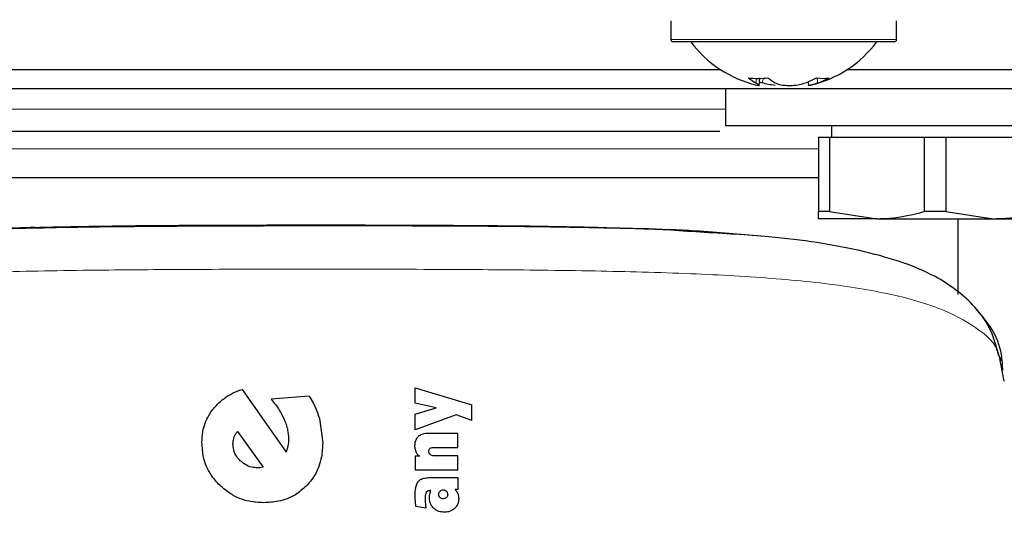
# Model space of a CAD drawing. Units: millimetres. Extents: x 0 to 210, y 0 to 297.
# Drawn here: x 140 to 142, y 228 to 229 of the extents above; entities that cross this region are included whole.
import ezdxf

# ---------------------------------------------------------------- set-up
doc = ezdxf.new("R2010")
doc.units = ezdxf.units.MM
doc.styles.add('SLDTEXTSTYLE0', font='TXT', dxfattribs={"width": 0.75})
doc.dimstyles.new('SLDDIMSTYLE1', dxfattribs={"dimtxt": 3.5, "dimasz": 3.302, "dimexe": 0, "dimexo": 0.0625, "dimgap": 0.875, "dimtad": 1, "dimdec": 0, "dimlfac": 20, "dimrnd": 1e-09, "dimzin": 12, "dimdsep": 46, "dimtxsty": 'SLDTEXTSTYLE0', "dimsah": 1, "dimcen": 0.09, "dimadec": 0, "dimazin": 3, "dimtfac": 1, "dimtdec": 0, "dimtofl": 0, "dimtmove": 0, "dimatfit": 3, "dimfxl": 0, "dimfrac": 2, "dimtolj": 1, "dimtzin": 12, "dimarcsym": 0})

# ---------------------------------------------------------------- blocks, each defined once
blk = doc.blocks.new('_D_8')
at = {"color": 7, "linetype": 'Continuous', "lineweight": 0}
for p, q in [((135.891, 228.3844), (135.891, 209.9936)), ((163.641, 228.3844), (163.641, 209.9936)), ((135.891, 210.9936), (163.641, 210.9936))]:
    blk.add_line(p, q, dxfattribs=at)
at = {"color": 7, "linetype": 'Continuous', "lineweight": 18}
for points in [[(135.891, 210.9936), (139.193, 210.4936), (139.193, 211.4936)], [(163.641, 210.9936), (160.339, 211.4936), (160.339, 210.4936)]]:
    blk.add_solid(points, dxfattribs=at)
at = {"color": 7, "linetype": 'Continuous', "lineweight": 18, "insert": (145.8869, 215.5053), "char_height": 3.5, "attachment_point": 1, "style": 'SLDTEXTSTYLE0'}
blk.add_mtext('555', dxfattribs=at)

msp = doc.modelspace()

# ---------------------------------------------------------------- linework, layer by layer
at = {"color": 7, "linetype": 'Continuous', "lineweight": 25}
for p, q in [((140.99854, 229.0811), (140.99854, 229.0411)), ((141.48354, 229.0411), (141.48354, 229.0811)), ((141.11114, 229.0361), (141.00354, 229.0361)), ((141.47854, 229.0361), (141.11114, 229.0361)), ((141.1054, 228.97609), (137.6814, 228.97609)), ((142.89104, 228.97609), (141.37668, 228.97609)), ((141.18786, 228.94164), (141.18981, 228.95853)), ((141.2932, 228.95049), (141.29422, 228.94164)), ((139.03126, 228.93609), (141.45083, 228.93609)), ((141.11604, 228.93609), (141.11604, 228.85609)), ((141.45083, 228.93609), (141.68126, 228.93609)), ((141.68126, 228.93609), (141.77396, 228.93609)), ((141.11604, 228.85609), (142.01604, 228.85609)), ((141.34354, 228.85609), (141.34354, 228.83109)), ((141.31604, 228.83109), (141.31604, 228.67125)), ((141.31604, 228.83109), (141.33926, 228.83109)), ((141.33926, 228.83109), (141.33926, 228.67125)), ((141.33926, 228.83109), (141.54283, 228.83109)), ((141.54283, 228.83109), (141.54283, 228.67125)), ((141.54283, 228.83109), (141.58926, 228.83109)), ((141.58926, 228.83109), (141.58926, 228.67125)), ((141.58926, 228.83109), (141.79283, 228.83109)), ((141.31604, 228.74359), (139.16604, 228.74359)), ((141.33926, 228.67125), (141.31604, 228.67125)), ((141.33926, 228.67125), (141.44104, 228.65609)), ((141.58926, 228.67125), (141.54283, 228.67125)), ((141.58926, 228.67125), (141.69104, 228.65609)), ((141.44104, 228.65609), (141.31604, 228.65609)), ((141.44104, 228.65609), (141.69104, 228.65609)), ((141.61604, 228.49323), (141.61604, 228.65609)), ((141.69104, 228.65609), (141.81604, 228.65609)), ((141.70309, 228.36304), (141.71381, 228.30694)), ((140.44934, 228.29288), (140.57118, 228.25612)), ((140.44934, 228.25987), (140.44934, 228.29288)), ((140.07702, 228.28929), (140.17169, 228.15469)), ((140.22166, 228.27471), (140.13942, 228.26825)), ((140.49445, 228.24959), (140.44934, 228.25987)), ((140.44934, 228.23601), (140.49445, 228.24959)), ((140.57118, 228.2226), (140.57118, 228.25612)), ((140.24318, 228.22713), (140.25035, 228.17478)), ((140.44934, 228.2023), (140.44934, 228.23601)), ((140.53747, 228.23496), (140.44934, 228.2023)), ((140.57118, 228.2226), (140.53747, 228.23496)), ((140.06722, 228.19868), (140.12244, 228.12218)), ((140.54104, 228.1949), (140.47912, 228.1949)), ((140.54104, 228.16477), (140.54104, 228.1949)), ((140.49236, 228.16477), (140.54104, 228.16477)), ((140.45813, 228.14569), (140.44934, 228.14569)), ((140.44934, 228.14569), (140.44934, 228.11608)), ((140.54104, 228.14622), (140.49253, 228.14622)), ((140.54104, 228.11608), (140.54104, 228.14622)), ((140.11599, 228.12098), (140.11001, 228.12075)), ((140.12244, 228.12218), (140.11599, 228.12098)), ((140.54104, 228.11608), (140.44934, 228.11608)), ((140.48182, 228.09988), (140.54104, 228.09988)), ((140.54104, 228.09988), (140.54104, 228.07419)), ((140.48243, 228.07175), (140.48078, 228.07184)), ((140.54104, 228.07419), (140.53477, 228.07419)), ((140.47198, 228.03439), (140.45082, 228.03796))]:
    msp.add_line(p, q, dxfattribs=at)
at = {"color": 8, "linetype": 'Continuous', "lineweight": 18}
for p, q in [((140.99854, 229.0411), (141.10841, 229.0411)), ((141.10841, 229.0411), (141.48354, 229.0411)), ((141.18258, 228.95735), (141.18102, 228.94784)), ((141.19735, 228.95768), (141.19488, 228.94784)), ((141.31189, 228.95845), (141.31455, 228.94784)), ((141.11604, 228.89109), (139.36604, 228.89109)), ((141.31604, 228.80609), (139.16604, 228.80609))]:
    msp.add_line(p, q, dxfattribs=at)
at = {"color": 7, "linetype": 'Continuous', "lineweight": 25, "flags": 128}
msp.add_lwpolyline([(141.18878, 228.95015), (141.19179, 228.94898), (141.19488, 228.94784)], dxfattribs=at)
at = {"color": 7, "linetype": 'Continuous', "lineweight": 25}
for centre, radius, start, end in [((141.00354, 229.0411), 0.005, 180, 270), ((141.24104, 229.1861), 0.25, 216.8699, 256.42509), ((141.24104, 229.1861), 0.25, 283.53425, 323.1301), ((141.47854, 229.0411), 0.005, 270, 0), ((141.18611, 229.14008), 0.18276, 263.42418, 276.57582), ((141.23325, 229.04233), 0.10796, 230.91624, 241.06747), ((141.2751, 229.04233), 0.10796, 230.91624, 241.06747), ((141.2237, 229.12473), 0.18794, 289.74744, 297.82918), ((141.32512, 229.03571), 0.07838, 259.95333, 280.04667), ((141.25105, 229.12473), 0.18794, 289.74744, 297.82918)]:
    msp.add_arc(centre, radius, start, end, dxfattribs=at)
for points, knots in [([(141.18761, 228.94288), (141.18753, 228.94329), (141.18735, 228.94417), (141.1832, 228.94658), (141.18102, 228.94784)], [0, 0, 0, 0, 0.4729165, 1, 1, 1, 1]), ([(141.22266, 228.94251), (141.21742, 228.94301), (141.20744, 228.94395), (141.19892, 228.94659), (141.19488, 228.94784)], [0, 0, 0, 0, 0.5252236, 1, 1, 1, 1]), ([(141.22288, 228.94784), (141.22576, 228.9466), (141.23157, 228.9441), (141.24464, 228.94226), (141.25944, 228.94219), (141.27466, 228.94402), (141.28317, 228.94661), (141.2872, 228.94784)], [0, 0, 0, 0, 0.1933631, 0.3892341, 0.5967428, 0.808543, 1, 1, 1, 1]), ([(141.31455, 228.94784), (141.31095, 228.94659), (141.30371, 228.94408), (141.29698, 228.94236), (141.29367, 228.94193), (141.29436, 228.94275), (141.29447, 228.94288)], [0, 0, 0, 0, 0.3036665, 0.6112714, 0.9371528, 1, 1, 1, 1]), ([(141.18247, 228.94315), (141.18323, 228.94294), (141.18661, 228.942), (141.18732, 228.94229), (141.18788, 228.94251)], [0, 0, 0, 0, 0.22367253, 1, 1, 1, 1]), ([(140.24104, 228.84359), (140.16558, 228.84359), (140.01014, 228.84359), (139.81949, 228.84359), (139.67098, 228.84359), (139.52873, 228.84359), (139.4375, 228.84359), (139.3775, 228.84359)], [0, 0, 0, 0, 0.2365651, 0.4873003, 0.6180338, 0.7487949, 1, 1, 1, 1]), ([(141.10388, 228.84359), (141.0441, 228.84359), (140.95311, 228.84359), (140.81112, 228.84359), (140.66261, 228.84359), (140.47195, 228.84359), (140.31651, 228.84359), (140.24104, 228.84359)], [0, 0, 0, 0, 0.2504815, 0.3813414, 0.5122288, 0.7632063, 1, 1, 1, 1]), ([(141.31604, 228.65609), (141.31604, 228.65771), (141.31604, 228.65988), (141.31604, 228.66894), (141.31604, 228.67125)], [0, 0, 0, 0, 0.744692, 1, 1, 1, 1]), ([(141.44104, 228.65609), (141.45014, 228.6563), (141.48444, 228.65708), (141.5181, 228.66525), (141.54283, 228.67125)], [0, 0, 0, 0, 0.265216, 1, 1, 1, 1]), ([(141.69104, 228.65609), (141.70014, 228.6563), (141.73444, 228.65708), (141.7681, 228.66525), (141.79283, 228.67125)], [0, 0, 0, 0, 0.265216, 1, 1, 1, 1]), ([(141.06115, 228.62694), (141.03751, 228.62869), (140.97397, 228.63339), (140.84618, 228.63637), (140.67533, 228.63938), (140.46387, 228.64043), (140.26278, 228.64059), (140.08637, 228.64031), (139.9435, 228.63976), (139.79606, 228.6386), (139.64648, 228.6363), (139.4976, 228.63204), (139.3534, 228.62448), (139.21611, 228.61266), (139.13872, 228.59929), (139.09916, 228.59246)], [0, 0, 0, 0, 0.0411341, 0.1105776, 0.194262, 0.2921711, 0.4043382, 0.4658731, 0.531033, 0.5998472, 0.6723495, 0.7485776, 0.8285713, 0.9123684, 1, 1, 1, 1]), ([(139.63221, 228.63739), (139.57663, 228.63562), (139.46547, 228.63206), (139.34485, 228.62521), (139.28601, 228.61793), (139.27027, 228.61598)], [0, 0, 0, 0, 0.4227912, 0.8455941, 1, 1, 1, 1]), ([(139.63221, 228.63739), (139.70206, 228.63875), (139.84379, 228.6415), (140.05131, 228.64233), (140.26125, 228.64265), (140.47128, 228.64222), (140.70846, 228.6409), (140.85696, 228.63691), (140.9357, 228.6348)], [0, 0, 0, 0, 0.1680234, 0.3409263, 0.4641856, 0.6321486, 0.8049714, 1, 1, 1, 1]), ([(141.19166, 228.61821), (141.14627, 228.62241), (141.06722, 228.62972), (140.97497, 228.63328), (140.9357, 228.6348)], [0, 0, 0, 0, 0.5742516, 1, 1, 1, 1]), ([(141.70247, 228.36277), (141.69803, 228.38045), (141.68865, 228.41781), (141.6441, 228.48079), (141.57153, 228.53302), (141.49144, 228.56501), (141.37989, 228.59516), (141.24157, 228.61682), (141.11172, 228.6241), (141.06115, 228.62694)], [0, 0, 0, 0, 0.0834932, 0.1764245, 0.3390701, 0.474155, 0.6010748, 0.8446417, 1, 1, 1, 1]), ([(141.71188, 228.32983), (141.71125, 228.34154), (141.70955, 228.37312), (141.69139, 228.41939), (141.6657, 228.44904), (141.65314, 228.46353)], [0, 0, 0, 0, 0.2314342, 0.6245381, 1, 1, 1, 1]), ([(140.01374, 228.24548), (140.01911, 228.25172), (140.03366, 228.26866), (140.05679, 228.28201), (140.07351, 228.28803), (140.07702, 228.28929)], [0, 0, 0, 0, 0.3155524, 0.8561755, 1, 1, 1, 1]), ([(140.22166, 228.27471), (140.22443, 228.2701), (140.22997, 228.26088), (140.23741, 228.24504), (140.24112, 228.23352), (140.24318, 228.22713)], [0, 0, 0, 0, 0.3078366, 0.6157078, 1, 1, 1, 1]), ([(140.13942, 228.26825), (140.14258, 228.2645), (140.14891, 228.257), (140.15878, 228.24297), (140.16423, 228.23204), (140.16749, 228.2255)], [0, 0, 0, 0, 0.2869716, 0.5740001, 1, 1, 1, 1]), ([(139.99096, 228.17525), (139.99134, 228.18299), (139.99234, 228.20315), (140.00111, 228.22737), (140.01097, 228.2415), (140.01374, 228.24548)], [0, 0, 0, 0, 0.3090365, 0.8052064, 1, 1, 1, 1]), ([(140.16749, 228.2255), (140.16904, 228.2217), (140.17214, 228.21408), (140.17593, 228.20011), (140.17657, 228.18981), (140.17695, 228.18362)], [0, 0, 0, 0, 0.2854392, 0.5709805, 1, 1, 1, 1]), ([(140.05766, 228.17215), (140.0577, 228.17365), (140.05778, 228.17665), (140.05846, 228.18172), (140.05946, 228.18519), (140.06005, 228.18721)], [0, 0, 0, 0, 0.2940489, 0.5881305, 1, 1, 1, 1]), ([(140.06005, 228.18721), (140.06089, 228.18931), (140.06261, 228.19356), (140.06567, 228.19696), (140.06722, 228.19868)], [0, 0, 0, 0, 0.4940512, 1, 1, 1, 1]), ([(140.45589, 228.18809), (140.4545, 228.18669), (140.45135, 228.1835), (140.44843, 228.17655), (140.44811, 228.17119), (140.44794, 228.16834)], [0, 0, 0, 0, 0.2690141, 0.6116413, 1, 1, 1, 1]), ([(140.47912, 228.1949), (140.47363, 228.19468), (140.46522, 228.19433), (140.45829, 228.1897), (140.45589, 228.18809)], [0, 0, 0, 0, 0.6527148, 1, 1, 1, 1]), ([(140.02926, 228.08327), (140.02258, 228.09066), (140.00695, 228.10794), (139.99317, 228.14029), (139.99164, 228.16447), (139.99096, 228.17525)], [0, 0, 0, 0, 0.2925003, 0.6843018, 1, 1, 1, 1]), ([(140.07343, 228.13605), (140.07082, 228.13889), (140.06456, 228.14567), (140.05863, 228.15826), (140.05795, 228.1679), (140.05766, 228.17215)], [0, 0, 0, 0, 0.2869064, 0.6857354, 1, 1, 1, 1]), ([(140.17578, 228.16808), (140.17529, 228.1658), (140.17429, 228.16123), (140.17256, 228.15688), (140.17169, 228.15469)], [0, 0, 0, 0, 0.4974012, 1, 1, 1, 1]), ([(140.17695, 228.18362), (140.17694, 228.18212), (140.17692, 228.17913), (140.1767, 228.17393), (140.17612, 228.17026), (140.17578, 228.16808)], [0, 0, 0, 0, 0.2876837, 0.5754132, 1, 1, 1, 1]), ([(140.25035, 228.17478), (140.24986, 228.1646), (140.24867, 228.14016), (140.23699, 228.10693), (140.22137, 228.08873), (140.21508, 228.08142)], [0, 0, 0, 0, 0.298838, 0.7181162, 1, 1, 1, 1]), ([(140.44794, 228.16834), (140.44798, 228.16709), (140.44805, 228.16458), (140.44873, 228.16022), (140.44986, 228.15729), (140.45054, 228.15553)], [0, 0, 0, 0, 0.2853901, 0.5709128, 1, 1, 1, 1]), ([(140.48149, 228.16274), (140.48277, 228.1633), (140.48513, 228.16432), (140.48887, 228.16469), (140.49119, 228.16474), (140.49236, 228.16477)], [0, 0, 0, 0, 0.37338433, 0.68490387, 1, 1, 1, 1]), ([(140.45054, 228.15553), (140.45105, 228.15452), (140.45207, 228.1525), (140.4545, 228.14908), (140.45673, 228.147), (140.45813, 228.14569)], [0, 0, 0, 0, 0.2699112, 0.5398364, 1, 1, 1, 1]), ([(140.47843, 228.15606), (140.47851, 228.15725), (140.47864, 228.15915), (140.47987, 228.16148), (140.48096, 228.16233), (140.48149, 228.16274)], [0, 0, 0, 0, 0.4607227, 0.7390348, 1, 1, 1, 1]), ([(140.48207, 228.14871), (140.48135, 228.1493), (140.4799, 228.1505), (140.47862, 228.15316), (140.47849, 228.15508), (140.47843, 228.15606)], [0, 0, 0, 0, 0.32836209, 0.65818219, 1, 1, 1, 1]), ([(140.49253, 228.14622), (140.49137, 228.14625), (140.489, 228.14632), (140.48538, 228.14692), (140.48319, 228.1481), (140.48207, 228.14871)], [0, 0, 0, 0, 0.32304353, 0.65307812, 1, 1, 1, 1]), ([(140.11001, 228.12075), (140.10595, 228.12101), (140.09641, 228.12162), (140.0836, 228.12715), (140.07645, 228.13341), (140.07343, 228.13605)], [0, 0, 0, 0, 0.299719, 0.7045622, 1, 1, 1, 1]), ([(140.4559, 228.09176), (140.45744, 228.09319), (140.46123, 228.09667), (140.47043, 228.09942), (140.47762, 228.09971), (140.48182, 228.09988)], [0, 0, 0, 0, 0.2228848, 0.5458187, 1, 1, 1, 1]), ([(140.12316, 228.04592), (140.11286, 228.0465), (140.0883, 228.04788), (140.05519, 228.0609), (140.03683, 228.07674), (140.02926, 228.08327)], [0, 0, 0, 0, 0.2982593, 0.710867, 1, 1, 1, 1]), ([(140.21508, 228.08142), (140.20757, 228.07486), (140.19015, 228.05965), (140.15753, 228.04771), (140.13382, 228.04647), (140.12316, 228.04592)], [0, 0, 0, 0, 0.2945642, 0.6830079, 1, 1, 1, 1]), ([(140.44899, 228.06183), (140.44908, 228.06567), (140.44922, 228.07231), (140.45084, 228.08159), (140.45303, 228.08795), (140.4553, 228.09098), (140.4559, 228.09176)], [0, 0, 0, 0, 0.3679398, 0.6358138, 0.9051963, 1, 1, 1, 1]), ([(140.44947, 228.0506), (140.44939, 228.05162), (140.44925, 228.05366), (140.44905, 228.0574), (140.44901, 228.06012), (140.44899, 228.06183)], [0, 0, 0, 0, 0.2729514, 0.5459064, 1, 1, 1, 1]), ([(140.47288, 228.06808), (140.47224, 228.06645), (140.47057, 228.06217), (140.47058, 228.05754), (140.47059, 228.05469)], [0, 0, 0, 0, 0.3817973, 1, 1, 1, 1]), ([(140.48078, 228.07184), (140.47947, 228.0718), (140.4773, 228.07172), (140.47451, 228.07022), (140.47343, 228.0688), (140.47288, 228.06808)], [0, 0, 0, 0, 0.4235963, 0.7066088, 1, 1, 1, 1]), ([(140.47965, 228.05808), (140.47966, 228.05869), (140.47969, 228.05991), (140.47998, 228.06216), (140.48039, 228.06377), (140.48064, 228.06478)], [0, 0, 0, 0, 0.2699514, 0.5398558, 1, 1, 1, 1]), ([(140.48835, 228.03439), (140.4867, 228.0364), (140.48282, 228.04107), (140.48005, 228.04951), (140.47977, 228.05553), (140.47965, 228.05808)], [0, 0, 0, 0, 0.3016175, 0.704149, 1, 1, 1, 1]), ([(140.48064, 228.06478), (140.48083, 228.0654), (140.48121, 228.06665), (140.48193, 228.06895), (140.48224, 228.07067), (140.48243, 228.07175)], [0, 0, 0, 0, 0.2718114, 0.5436143, 1, 1, 1, 1]), ([(140.4995, 228.06383), (140.49955, 228.06455), (140.49966, 228.06622), (140.50071, 228.06858), (140.5019, 228.06991), (140.50246, 228.07054)], [0, 0, 0, 0, 0.2842092, 0.6653545, 1, 1, 1, 1]), ([(140.50238, 228.05712), (140.5019, 228.05765), (140.50076, 228.05891), (140.49968, 228.06124), (140.49956, 228.06303), (140.4995, 228.06383)], [0, 0, 0, 0, 0.285069, 0.6822891, 1, 1, 1, 1]), ([(140.50246, 228.07054), (140.50346, 228.07137), (140.50544, 228.07304), (140.50799, 228.07329), (140.50926, 228.07341)], [0, 0, 0, 0, 0.5039009, 1, 1, 1, 1]), ([(140.50926, 228.07341), (140.50996, 228.07337), (140.51168, 228.07327), (140.51412, 228.07231), (140.51552, 228.07108), (140.51614, 228.07054)], [0, 0, 0, 0, 0.2758508, 0.6779361, 1, 1, 1, 1]), ([(140.51614, 228.07054), (140.51661, 228.07001), (140.51772, 228.06877), (140.51876, 228.06643), (140.51887, 228.06465), (140.51892, 228.06383)], [0, 0, 0, 0, 0.2856979, 0.6727358, 1, 1, 1, 1]), ([(140.51892, 228.06383), (140.51889, 228.06312), (140.5188, 228.06142), (140.5179, 228.05898), (140.5167, 228.05763), (140.51616, 228.05702)], [0, 0, 0, 0, 0.2813907, 0.6736748, 1, 1, 1, 1]), ([(140.53477, 228.07419), (140.53543, 228.0735), (140.53674, 228.07211), (140.53887, 228.06922), (140.53997, 228.06682), (140.54066, 228.0653)], [0, 0, 0, 0, 0.2676079, 0.5352936, 1, 1, 1, 1]), ([(140.54066, 228.0653), (140.54099, 228.06435), (140.54165, 228.06246), (140.54242, 228.05892), (140.54254, 228.0563), (140.54261, 228.05469)], [0, 0, 0, 0, 0.27678, 0.5536012, 1, 1, 1, 1]), ([(140.45082, 228.03796), (140.45066, 228.03915), (140.45036, 228.04151), (140.44988, 228.04572), (140.44963, 228.04875), (140.44947, 228.0506)], [0, 0, 0, 0, 0.2814223, 0.5628455, 1, 1, 1, 1]), ([(140.47059, 228.05469), (140.4706, 228.05366), (140.47061, 228.05162), (140.47073, 228.04799), (140.47088, 228.04539), (140.47098, 228.0438)], [0, 0, 0, 0, 0.2813964, 0.562789, 1, 1, 1, 1]), ([(140.47098, 228.0438), (140.47104, 228.04294), (140.47117, 228.04121), (140.47148, 228.03807), (140.47179, 228.03581), (140.47198, 228.03439)], [0, 0, 0, 0, 0.2740958, 0.5481914, 1, 1, 1, 1]), ([(140.50926, 228.05434), (140.50856, 228.05437), (140.5068, 228.05447), (140.50436, 228.05539), (140.50297, 228.05661), (140.50238, 228.05712)], [0, 0, 0, 0, 0.2772837, 0.693413, 1, 1, 1, 1]), ([(140.51616, 228.05702), (140.5156, 228.05654), (140.51428, 228.0554), (140.51185, 228.05447), (140.51005, 228.05438), (140.50926, 228.05434)], [0, 0, 0, 0, 0.2865969, 0.685942, 1, 1, 1, 1]), ([(140.54261, 228.05469), (140.5425, 228.0525), (140.54224, 228.04731), (140.53952, 228.03969), (140.5357, 228.03553), (140.53392, 228.03359)], [0, 0, 0, 0, 0.2781458, 0.6632151, 1, 1, 1, 1]), ([(140.51126, 228.02551), (140.50731, 228.0258), (140.50018, 228.02633), (140.49253, 228.03042), (140.48928, 228.03351), (140.48835, 228.03439)], [0, 0, 0, 0, 0.4690162, 0.8480746, 1, 1, 1, 1]), ([(140.53392, 228.03359), (140.5312, 228.03154), (140.52578, 228.02747), (140.51756, 228.0257), (140.51274, 228.02555), (140.51126, 228.02551)], [0, 0, 0, 0, 0.4099297, 0.8182309, 1, 1, 1, 1])]:
    msp.add_open_spline(points, degree=3, knots=knots, dxfattribs=at)
at = {"color": 8, "linetype": 'Continuous', "lineweight": 18}
for points, knots in [([(140.9357, 228.6348), (140.88584, 228.63631), (140.78612, 228.63933), (140.62513, 228.6413), (140.45907, 228.64233), (140.28954, 228.64265), (140.11925, 228.64258), (139.95105, 228.64197), (139.78662, 228.6407), (139.68365, 228.6385), (139.63216, 228.6374)], [0, 0, 0, 0, 0.1252506, 0.2504846, 0.3754322, 0.5003645, 0.6251181, 0.7501294, 0.8750543, 1, 1, 1, 1]), ([(139.04493, 228.50029), (139.09305, 228.50788), (139.18952, 228.52311), (139.36938, 228.53549), (139.56999, 228.5428), (139.74705, 228.5455), (139.89095, 228.5467), (140.00099, 228.54726), (140.12433, 228.54758), (140.29817, 228.54768), (140.50119, 228.54732), (140.69384, 228.54599), (140.83286, 228.54393), (140.94014, 228.5415), (141.04009, 228.53812), (141.16808, 228.53189), (141.31276, 228.52044), (141.46045, 228.49834), (141.57753, 228.46657), (141.65762, 228.42222), (141.69869, 228.3874), (141.70292, 228.36398), (141.70309, 228.36304)], [0, 0, 0, 0, 0.0658995, 0.1320972, 0.1986016, 0.2653137, 0.293704, 0.3254575, 0.360574, 0.399053, 0.4728965, 0.5326957, 0.5676252, 0.5994548, 0.6338672, 0.66599, 0.7321594, 0.7980566, 0.864984, 0.9300833, 0.9971819, 1, 1, 1, 1]), ([(141.7035, 228.36088), (141.705, 228.35917), (141.7076, 228.35619), (141.70778, 228.35245), (141.70786, 228.35087)], [0, 0, 0, 0, 0.5772277, 1, 1, 1, 1])]:
    msp.add_open_spline(points, degree=3, knots=knots, dxfattribs=at)

# ---------------------------------------------------------------- dimensions: what is measured, and where the dimension line sits
at = {"color": 7, "linetype": 'Continuous', "lineweight": 18}
dim = msp.add_linear_dim(base=(163.64105, 210.99359), p1=(135.89104, 229.3844), p2=(163.64105, 229.38439), dimstyle='SLDDIMSTYLE1', dxfattribs=at)
dim.commit()
dim.dimension.update_dxf_attribs({"geometry": '_D_8', "text_midpoint": (149.76604, 210.99359), "dimtype": 160})

doc.saveas('drawing.dxf')
